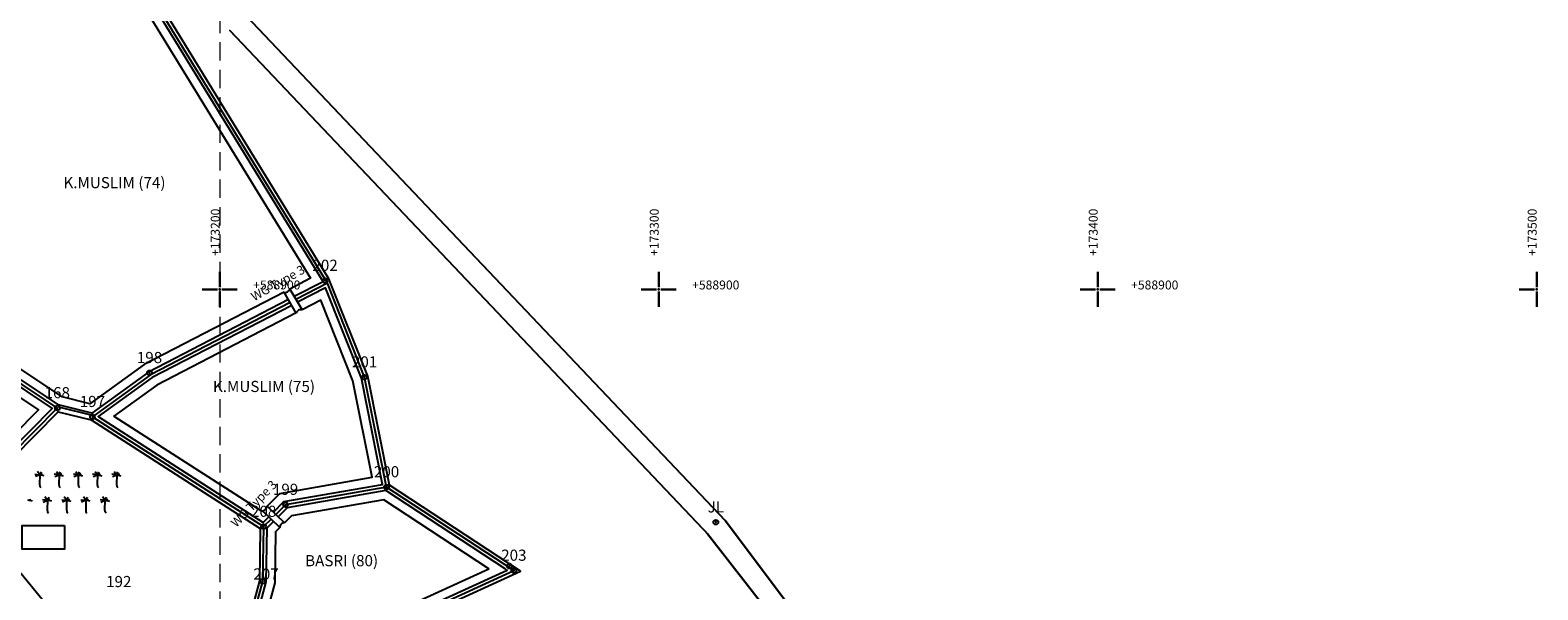
# Model space of a CAD drawing. Units: inches. Extents: x -107 to 51891, y -644 to 12738.
# Drawn here: x 6536 to 6618, y 3890 to 3921 of the extents above; entities that cross this region are included whole.
import ezdxf
from ezdxf.enums import TextEntityAlignment as Align

# ---------------------------------------------------------------- set-up
doc = ezdxf.new("R2010")
doc.units = ezdxf.units.IN
doc.header["$MEASUREMENT"] = 0
doc.linetypes.add('DASHDOT', pattern=[1, 0.5, -0.25, 0, -0.25])
doc.linetypes.add('DASHEDX2', pattern=[1.5, 1, -0.5])
for name, color, linetype in [('BULAT1', 7, 'Continuous'), ('Double', 144, 'Continuous'), ('Grid', 7, 'Continuous'), ('JALAN', 7, 'Continuous'), ('Nama 1', 7, 'Continuous'), ('PATOK1', 7, 'Continuous'), ('tambak', 7, 'Continuous'), ('Tanggul', 7, 'Continuous')]:
    doc.layers.add(name, color=color, linetype=linetype)
doc.styles.add('L100', font='simplex.shx', dxfattribs={"height": 0.254})
doc.styles.add('L80', font='simplex.shx', dxfattribs={"height": 0.203})

msp = doc.modelspace()

# ---------------------------------------------------------------- linework, layer by layer
at = {"color": 42, "lineweight": -3}
for points in [[(6536.538, 3896.445), (6536.468, 3896.273), (6536.335, 3896.453)], [(6537.386, 3896.453), (6537.519, 3896.273), (6537.589, 3896.445)], [(6538.437, 3896.453), (6538.57, 3896.273), (6538.64, 3896.445)], [(6539.488, 3896.453), (6539.621, 3896.273), (6539.691, 3896.445)], [(6540.539, 3896.453), (6540.672, 3896.273), (6540.742, 3896.445)], [(6536.202, 3896.305), (6536.468, 3896.273), (6536.233, 3896.18)], [(6536.468, 3896.273), (6536.46, 3895.766), (6536.476, 3895.641), (6536.53, 3895.578)], [(6536.702, 3896.219), (6536.468, 3896.273), (6536.624, 3896.32)], [(6537.284, 3896.18), (6537.519, 3896.273), (6537.253, 3896.305)], [(6537.519, 3896.273), (6537.511, 3895.766), (6537.527, 3895.641), (6537.581, 3895.578)], [(6537.675, 3896.32), (6537.519, 3896.273), (6537.753, 3896.219)], [(6538.335, 3896.18), (6538.57, 3896.273), (6538.304, 3896.305)], [(6538.57, 3896.273), (6538.562, 3895.766), (6538.578, 3895.641), (6538.632, 3895.578)], [(6538.726, 3896.32), (6538.57, 3896.273), (6538.804, 3896.219)], [(6539.386, 3896.18), (6539.621, 3896.273), (6539.355, 3896.305)], [(6539.621, 3896.273), (6539.613, 3895.766), (6539.628, 3895.641), (6539.683, 3895.578)], [(6539.777, 3896.32), (6539.621, 3896.273), (6539.855, 3896.219)], [(6540.437, 3896.18), (6540.672, 3896.273), (6540.406, 3896.305)], [(6540.672, 3896.273), (6540.664, 3895.766), (6540.679, 3895.641), (6540.734, 3895.578)], [(6540.828, 3896.32), (6540.672, 3896.273), (6540.906, 3896.219)], [(6536.067, 3894.827), (6535.832, 3894.882), (6535.989, 3894.929)], [(6537.118, 3894.827), (6536.883, 3894.882), (6536.617, 3894.913)], [(6536.649, 3894.788), (6536.883, 3894.882), (6537.04, 3894.929)], [(6536.954, 3895.054), (6536.883, 3894.882), (6536.75, 3895.062)], [(6536.883, 3894.882), (6536.876, 3894.374), (6536.891, 3894.249), (6536.946, 3894.187)], [(6537.668, 3894.913), (6537.934, 3894.882), (6537.7, 3894.788)], [(6538.005, 3895.054), (6537.934, 3894.882), (6537.801, 3895.062)], [(6538.091, 3894.929), (6537.934, 3894.882), (6537.926, 3894.374), (6537.942, 3894.249), (6537.997, 3894.187)], [(6537.934, 3894.882), (6538.169, 3894.827)], [(6538.719, 3894.913), (6538.985, 3894.882), (6538.751, 3894.788)], [(6539.056, 3895.054), (6538.985, 3894.882), (6538.852, 3895.062)], [(6538.985, 3894.882), (6538.977, 3894.374), (6538.993, 3894.249), (6539.048, 3894.187)], [(6539.22, 3894.827), (6538.985, 3894.882), (6539.142, 3894.929)], [(6540.099, 3894.187), (6540.044, 3894.249), (6540.028, 3894.374), (6540.036, 3894.882), (6539.77, 3894.913)], [(6539.801, 3894.788), (6540.036, 3894.882), (6539.903, 3895.062)], [(6540.193, 3894.929), (6540.036, 3894.882), (6540.106, 3895.054)], [(6540.036, 3894.882), (6540.271, 3894.827)]]:
    msp.add_lwpolyline(points, dxfattribs=at)
at = {"layer": 'BULAT1', "color": 1, "ltscale": 10}
for centre in [(6552.065, 3906.882), (6542.465, 3901.842), (6554.225, 3901.602), (6537.425, 3899.922), (6539.345, 3899.442), (6555.425, 3895.602), (6549.905, 3894.642), (6548.705, 3893.442), (6573.425, 3893.682), (6562.145, 3891.282), (6562.385, 3891.042), (6548.651, 3890.457)]:
    msp.add_circle(centre, 0.132, dxfattribs=at)
for p in [(6552.065, 3906.882), (6542.465, 3901.842), (6554.225, 3901.602), (6537.425, 3899.922), (6539.345, 3899.442), (6555.425, 3895.602), (6549.905, 3894.642), (6548.705, 3893.442), (6573.425, 3893.682), (6562.145, 3891.282), (6562.385, 3891.042)]:
    msp.add_point(p, dxfattribs=at)
at = {"layer": 'Double', "color": 6}
for p, q in [((6550.14, 3906.423), (6550.803, 3905.282)), ((6550.488, 3905.106), (6549.826, 3906.247)), ((6549.592, 3893.396), (6548.638, 3894.308)), ((6548.891, 3894.564), (6549.845, 3893.652))]:
    msp.add_line(p, q, dxfattribs=at)
at = {"layer": 'Double', "color": 144}
for points in [[(6532.568, 3894.769), (6537.481, 3899.723), (6539.273, 3899.275), (6548.523, 3893.345), (6548.471, 3890.482), (6547.072, 3885.257), (6547.853, 3883.896), (6556.707, 3888.241), (6562.756, 3891.014), (6562.112, 3891.437), (6555.587, 3895.711), (6554.398, 3901.654), (6552.275, 3906.981), (6537.066, 3931.748), (6532.996, 3935.087), (6525.951, 3944.562), (6522.871, 3942.666), (6521.394, 3945.067), (6508.755, 3935.345)], [(6531.203, 3926.152), (6531.119, 3927.637), (6528.894, 3928.749), (6535.489, 3930.214), (6535.539, 3930.194), (6536.886, 3931.354), (6551.952, 3906.818)], [(6550.06, 3905.843), (6542.418, 3901.89), (6539.307, 3899.637), (6537.499, 3900.089), (6531.805, 3903.886), (6531.164, 3905.167), (6532.329, 3906.332), (6531.223, 3925.793)], [(6549.239, 3894.231), (6549.818, 3894.81), (6555.212, 3895.748), (6554.052, 3901.551), (6552.085, 3906.485), (6550.561, 3905.697)], [(6551.951, 3906.821), (6550.381, 3906.009)], [(6550.241, 3905.532), (6542.607, 3901.582), (6539.664, 3899.451), (6548.68, 3893.672), (6548.985, 3893.976)], [(6530.784, 3905.122), (6531.525, 3903.639), (6537.143, 3899.894), (6532.313, 3895.023)], [(6549.245, 3893.727), (6548.884, 3893.366), (6548.83, 3890.431), (6547.458, 3885.307), (6547.997, 3884.367), (6556.553, 3888.567), (6562.014, 3891.07), (6561.914, 3891.135), (6555.386, 3895.413), (6549.992, 3894.475), (6549.499, 3893.982)]]:
    msp.add_lwpolyline(points, dxfattribs=at)
at = {"layer": 'Double', "color": 6}
for points in [[(6531.684, 3926.157), (6531.582, 3927.942), (6530.318, 3928.574), (6535.446, 3929.713), (6535.628, 3929.638), (6536.772, 3930.622), (6551.271, 3907.01), (6550.139, 3906.424)], [(6549.819, 3906.259), (6542.166, 3902.3), (6539.207, 3900.157), (6537.696, 3900.535), (6532.177, 3904.214), (6531.748, 3905.072), (6532.821, 3906.145), (6531.704, 3925.797)], [(6526.773, 3902.16), (6525.472, 3904.184), (6529.292, 3906.675), (6530.366, 3904.884), (6531.153, 3903.31), (6536.392, 3899.818), (6532.188, 3895.579), (6526.702, 3902.257)], [(6548.892, 3894.563), (6549.586, 3895.257), (6554.645, 3896.137), (6553.59, 3901.414), (6551.835, 3905.816), (6550.803, 3905.282)], [(6550.483, 3905.116), (6542.86, 3901.173), (6540.516, 3899.475), (6548.614, 3894.285), (6548.638, 3894.308)], [(6549.592, 3893.396), (6549.36, 3893.164), (6549.309, 3890.364), (6547.973, 3885.375), (6548.19, 3884.997), (6556.347, 3889), (6561.024, 3891.145), (6555.281, 3894.907), (6550.224, 3894.028), (6549.846, 3893.65)]]:
    msp.add_lwpolyline(points, dxfattribs=at)
for centre, radius, start, end in [((6549.89, 3906.501), 0.262, 255.77873, 342.71014), ((6550.729, 3905.045), 0.248, 72.67594, 165.76236), ((6548.629, 3894.57), 0.262, 271.91925, 358.85066), ((6549.84, 3893.404), 0.248, 88.81646, 181.90288)]:
    msp.add_arc(centre, radius, start, end, dxfattribs=at)
at = {"layer": 'Grid', "color": 0, "linetype": 'DASHEDX2', "lineweight": 5}
msp.add_lwpolyline([(6546.305, 4074.402), (6546.305, 3114.402)], dxfattribs=at)
at = {"layer": 'Grid', "color": 3, "linetype": 'DASHDOT', "lineweight": 30, "ltscale": 10}
for points in [[(6546.305, 3906.522), (6546.305, 3907.362)], [(6570.305, 3906.522), (6570.305, 3907.362)], [(6594.305, 3906.522), (6594.305, 3907.362)], [(6618.305, 3906.522), (6618.305, 3907.362)], [(6546.185, 3906.402), (6545.345, 3906.402)], [(6546.425, 3906.402), (6547.265, 3906.402)], [(6570.185, 3906.402), (6569.345, 3906.402)], [(6570.425, 3906.402), (6571.265, 3906.402)], [(6594.185, 3906.402), (6593.345, 3906.402)], [(6594.425, 3906.402), (6595.265, 3906.402)], [(6618.185, 3906.402), (6617.345, 3906.402)], [(6546.305, 3906.282), (6546.305, 3905.442)], [(6570.305, 3906.282), (6570.305, 3905.442)], [(6594.305, 3906.282), (6594.305, 3905.442)], [(6618.305, 3906.282), (6618.305, 3905.442)]]:
    msp.add_lwpolyline(points, dxfattribs=at)
for p in [(6546.305, 3906.402), (6570.305, 3906.402), (6594.305, 3906.402), (6618.305, 3906.402)]:
    msp.add_point(p, dxfattribs=at)
at = {"layer": 'JALAN', "color": 5, "lineweight": -3, "ltscale": 10}
msp.add_lwpolyline([(6664.638, 3765.853), (6602.736, 3851.468), (6592.976, 3866.922), (6581.849, 3883.243), (6573.932, 3893.778), (6547.726, 3921.372), (6505.472, 3970.055), (6464.403, 4005.297), (6458.77, 4006.999), (6426.412, 4017.464), (6399.089, 4030.57), (6426.412, 4017.464), (6458.77, 4006.999), (6464.403, 4005.297), (6505.472, 3970.055), (6547.726, 3921.372), (6573.932, 3893.778), (6581.849, 3883.243), (6592.976, 3866.922), (6602.736, 3851.468), (6664.638, 3765.853)], dxfattribs=at)
for points in [[(6573.061, 3892.952), (6546.856, 3920.546)], [(6592.021, 3866.181), (6581.009, 3882.743), (6572.972, 3893.057), (6581.009, 3882.743)]]:
    msp.add_lwpolyline(points, close=True, dxfattribs=at)
at = {"layer": 'tambak', "color": 0}
msp.add_lwpolyline([(6556.625, 3888.402), (6562.385, 3891.042), (6555.425, 3895.602), (6554.225, 3901.602), (6552.205, 3906.75), (6536.928, 3931.628), (6532.865, 3934.962), (6530.225, 3939.042), (6525.905, 3944.322), (6497.825, 3974.322), (6496.385, 3964.002), (6495.665, 3963.282), (6485.345, 3970.242), (6477.185, 3978.162), (6469.745, 3979.122), (6467.345, 3983.202), (6468.305, 3987.042), (6447.185, 4005.282), (6441.665, 4000.962), (6479.608, 3966.307)], dxfattribs=at)
at = {"layer": 'tambak', "lineweight": -3, "ltscale": 10}
for points in [[(6552.205, 3906.75), (6550.471, 3905.853)], [(6550.151, 3905.687), (6542.513, 3901.736), (6539.416, 3899.491), (6537.511, 3899.976)], [(6530.945, 3905.202), (6531.665, 3903.762), (6537.425, 3899.922), (6532.441, 3894.896)], [(6539.345, 3899.442), (6548.705, 3893.442), (6548.651, 3890.457), (6547.265, 3885.282), (6547.925, 3884.131), (6556.63, 3888.404)], [(6555.425, 3895.602), (6549.905, 3894.642), (6549.369, 3894.107)], [(6549.115, 3893.852), (6548.705, 3893.442)]]:
    msp.add_lwpolyline(points, dxfattribs=at)
msp.add_lwpolyline([(6537.811, 3893.51), (6537.811, 3892.215), (6535.502, 3892.215), (6535.502, 3893.51)], close=True, dxfattribs=at)
at = {"layer": 'Tanggul', "color": 4}
msp.add_lwpolyline([(6542.301, 3882.511), (6526.331, 3901.953)], dxfattribs=at)

# ---------------------------------------------------------------- texts
at = {"layer": 'Grid', "color": 3, "linetype": 'DASHDOT', "lineweight": 30, "ltscale": 10, "style": 'L80'}
for s, p in [('+173200', (6546.305, 3909.522)), ('+173300', (6570.305, 3909.522)), ('+173400', (6594.305, 3909.522)), ('+173500', (6618.305, 3909.522))]:
    msp.add_text(s, height=0.4872, rotation=90, dxfattribs=at).set_placement(p, align=Align.CENTER)
for p in [(6549.425, 3906.402), (6573.425, 3906.402), (6597.425, 3906.402)]:
    msp.add_text('+588900', height=0.4872, dxfattribs=at).set_placement(p, align=Align.CENTER)
at = {"layer": 'Nama 1', "ltscale": 10, "style": 'L100'}
for s, p in [('K.MUSLIM (74)', (6540.551, 3912.238)), ('K.MUSLIM (75)', (6548.725, 3901.102)), ('BASRI (80)', (6552.968, 3891.583))]:
    msp.add_text(s, height=0.6096, dxfattribs=at).set_placement(p, align=Align.MIDDLE_CENTER)
at = {"layer": 'PATOK1', "color": 3, "ltscale": 10, "style": 'L100'}
for s, p in [('202', (6552.065, 3907.722)), ('198', (6542.465, 3902.682)), ('201', (6554.225, 3902.442)), ('168', (6537.425, 3900.762)), ('197', (6539.345, 3900.282)), ('200', (6555.425, 3896.442)), ('199', (6549.905, 3895.482)), ('JL', (6573.425, 3894.522)), ('208', (6548.705, 3894.282)), ('203', (6562.385, 3891.882)), ('192', (6540.785, 3890.442)), ('207', (6548.838, 3890.857))]:
    msp.add_text(s, height=0.6096, dxfattribs=at).set_placement(p, align=Align.MIDDLE_CENTER)
at = {"layer": 'tambak', "color": 3, "ltscale": 10, "style": 'L100'}
for rotation, p in [(29.34726, (6549.483, 3906.754)), (45.48777, (6548.167, 3894.699))]:
    msp.add_text('WG Type 3', height=0.4877, rotation=rotation, dxfattribs=at).set_placement(p, align=Align.MIDDLE_CENTER)

doc.saveas('drawing.dxf')
